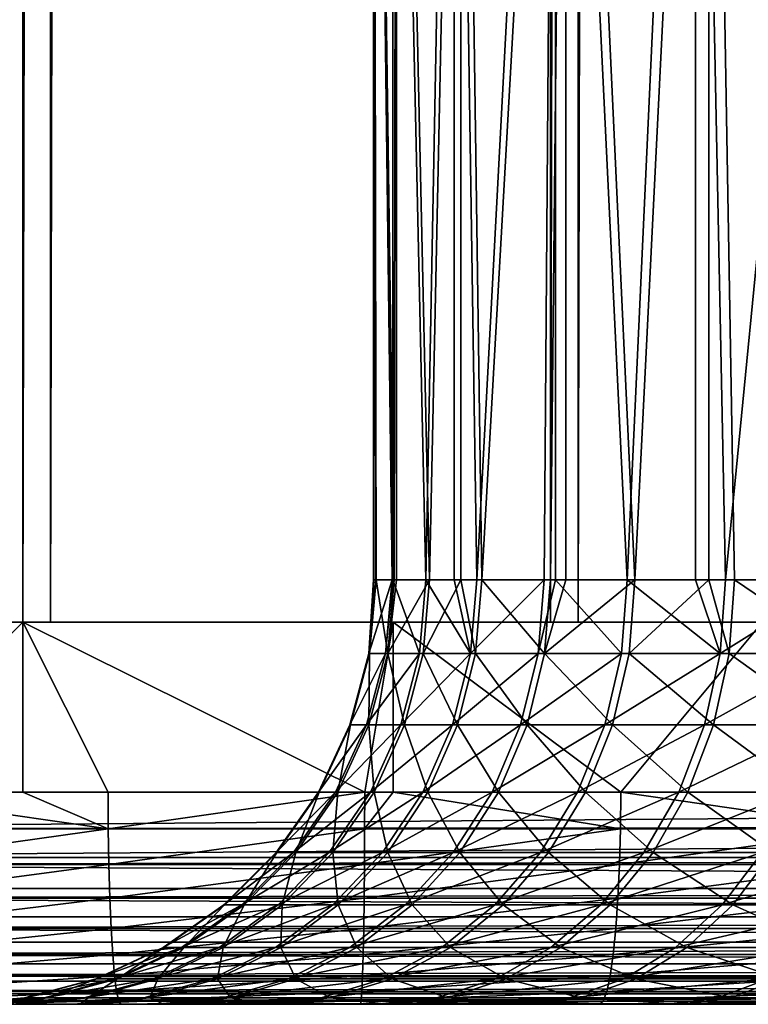
# Model space of a CAD drawing. Extents: x 0 to 750, y 0 to 1169.
# Drawn here: x 14 to 17, y 0 to 5 of the extents above; entities that cross this region are included whole.
import ezdxf

# ---------------------------------------------------------------- set-up
doc = ezdxf.new("R2010")
doc.units = 0
doc.header["$MEASUREMENT"] = 0
doc.layers.get('0').update_dxf_attribs({"linetype": 'CONTINUOUS'})

msp = doc.modelspace()

# ---------------------------------------------------------------- linework, layer by layer
for points in [[(11.11773, 1.799941, 33.844891), (11.11773, 1152.800049, 33.844891), (13.69268, 1152.800049, 33.390862)], [(11.11773, 1.799941, 33.844891), (13.69268, 1152.800049, 33.390862), (13.69268, 1.799941, 33.390862)], [(11.11773, 1.799941, 62.82267), (32.368092, 1.799941, 68.516693), (11.11773, 1152.800049, 62.82267)], [(11.11773, 1152.800049, 62.82267), (32.368092, 1.799941, 68.516693), (32.368092, 1152.800049, 68.516693)], [(13.82339, 1.799941, 34.885151), (13.82339, 1152.800049, 34.885151), (11.50593, 1.799941, 35.293781)], [(11.50593, 1.799941, 35.293781), (13.82339, 1152.800049, 34.885151), (11.50593, 1152.800049, 35.293781)], [(32.756302, 1.799941, 67.067802), (11.50593, 1.799941, 61.373779), (32.756302, 1152.800049, 67.067802)], [(32.756302, 1152.800049, 67.067802), (11.50593, 1.799941, 61.373779), (11.50593, 1152.800049, 61.373779)], [(13.69268, 1.799941, 33.390862), (13.69268, 1152.800049, 33.390862), (16.30732, 1152.800049, 33.390862)], [(13.69268, 1.799941, 33.390862), (16.30732, 1152.800049, 33.390862), (16.30732, 1.799941, 33.390862)], [(16.176611, 1.799941, 34.885151), (16.176611, 1152.800049, 34.885151), (13.82339, 1.799941, 34.885151)], [(13.82339, 1.799941, 34.885151), (16.176611, 1152.800049, 34.885151), (13.82339, 1152.800049, 34.885151)], [(18.49407, 1.799941, 35.293781), (18.49407, 1152.800049, 35.293781), (16.176611, 1.799941, 34.885151)], [(16.176611, 1.799941, 34.885151), (18.49407, 1152.800049, 35.293781), (16.176611, 1152.800049, 34.885151)], [(16.30732, 1.799941, 33.390862), (16.30732, 1152.800049, 33.390862), (18.882271, 1152.800049, 33.844891)], [(16.30732, 1.799941, 33.390862), (18.882271, 1152.800049, 33.844891), (18.882271, 1.799941, 33.844891)], [(15.35237, 1.999974, 51.32225), (15.34393, 1.999974, 50.865261), (15.34393, 8.999944, 50.865261)], [(15.43495, 8.999944, 52.222179), (15.43495, 1.999974, 52.222179), (15.34393, 8.999944, 50.865261)], [(15.34393, 8.999944, 50.865261), (15.43495, 1.999974, 52.222179), (15.43075, 1.999974, 52.192001)], [(15.34393, 8.999944, 50.865261), (15.43075, 1.999974, 52.192001), (15.35237, 1.999974, 51.32225)], [(15.34393, 1.999974, 50.865261), (15.35577, 1.999974, 50.448978), (15.34393, 8.999944, 50.865261)], [(15.34393, 8.999944, 50.865261), (15.35577, 1.999974, 50.448978), (15.44094, 1.999974, 49.579861)], [(15.34393, 8.999944, 50.865261), (15.44094, 1.999974, 49.579861), (15.45146, 8.999944, 49.509541)], [(15.72254, 8.999944, 53.551399), (15.59022, 1.999974, 53.050591), (15.43495, 8.999944, 52.222179)], [(15.43495, 8.999944, 52.222179), (15.59022, 1.999974, 53.050591), (15.43495, 1.999974, 52.222179)], [(15.44094, 1.999974, 49.579861), (15.45146, 1.999974, 49.509541), (15.45146, 8.999944, 49.509541)], [(15.45146, 8.999944, 49.509541), (15.45146, 1.999974, 49.509541), (15.60712, 1.999974, 48.722542)], [(15.45146, 8.999944, 49.509541), (15.60712, 1.999974, 48.722542), (15.75524, 8.999944, 48.183922)], [(15.72254, 8.999944, 53.551399), (15.72254, 1.999974, 53.551399), (15.59022, 1.999974, 53.050591)], [(15.75524, 1.999974, 48.183922), (15.75524, 8.999944, 48.183922), (15.60712, 1.999974, 48.722542)], [(16.20063, 8.999944, 54.82457), (15.82938, 1.999974, 53.89048), (15.72254, 8.999944, 53.551399)], [(15.82938, 1.999974, 53.89048), (15.72254, 1.999974, 53.551399), (15.72254, 8.999944, 53.551399)], [(15.85287, 1.999974, 47.884548), (16.248791, 8.999944, 46.916672), (15.75524, 8.999944, 48.183922)], [(15.85287, 1.999974, 47.884548), (15.75524, 8.999944, 48.183922), (15.75524, 1.999974, 48.183922)], [(16.20063, 8.999944, 54.82457), (16.146151, 1.999974, 54.704281), (15.82938, 1.999974, 53.89048)], [(16.175989, 1.999974, 47.073261), (16.248791, 8.999944, 46.916672), (15.85287, 1.999974, 47.884548)], [(16.20063, 1.999974, 54.82457), (16.146151, 1.999974, 54.704281), (16.20063, 8.999944, 54.82457)], [(16.248791, 1.999974, 46.916672), (16.248791, 8.999944, 46.916672), (16.175989, 1.999974, 47.073261)], [(16.20063, 1.999974, 54.82457), (16.20063, 8.999944, 54.82457), (16.53776, 1.999974, 55.484829)], [(16.53776, 1.999974, 55.484829), (16.20063, 8.999944, 54.82457), (16.85899, 8.999944, 56.014568)], [(16.573669, 1.999974, 46.29578), (16.921579, 8.999944, 45.734772), (16.248791, 8.999944, 46.916672)], [(16.573669, 1.999974, 46.29578), (16.248791, 8.999944, 46.916672), (16.248791, 1.999974, 46.916672)], [(16.53776, 1.999974, 55.484829), (16.85899, 8.999944, 56.014568), (16.85899, 1.999974, 56.014568)], [(16.921579, 1.999974, 45.734772), (16.921579, 8.999944, 45.734772), (16.573669, 1.999974, 46.29578)], [(17.68363, 8.999944, 57.096031), (17.00071, 1.999974, 56.2253), (16.85899, 8.999944, 56.014568)], [(16.85899, 1.999974, 56.014568), (16.85899, 8.999944, 56.014568), (17.00071, 1.999974, 56.2253)], [(16.921579, 1.999974, 45.734772), (17.0424, 1.999974, 45.55896), (16.921579, 8.999944, 45.734772)], [(16.921579, 8.999944, 45.734772), (17.0424, 1.999974, 45.55896), (17.57807, 1.999974, 44.86927)], [(16.921579, 8.999944, 45.734772), (17.57807, 1.999974, 44.86927), (17.759319, 8.999944, 44.663441)], [(17.68363, 8.999944, 57.096031), (17.530979, 1.999974, 56.919151), (17.00071, 1.999974, 56.2253)], [(15.34393, 1.999974, 50.865261), (15.35237, 1.999974, 51.32225), (15.322, 1.652718, 51.323551)], [(15.40065, 1.652718, 52.19614), (15.322, 1.652718, 51.323551), (15.43075, 1.999974, 52.192001)], [(15.43075, 1.999974, 52.192001), (15.322, 1.652718, 51.323551), (15.35237, 1.999974, 51.32225)], [(15.32543, 1.652718, 50.44743), (15.34393, 1.999974, 50.865261), (15.322, 1.652718, 51.323551)], [(15.35577, 1.999974, 50.448978), (15.34393, 1.999974, 50.865261), (15.32543, 1.652718, 50.44743)], [(15.32543, 1.652718, 50.44743), (15.41087, 1.652718, 49.575489), (15.35577, 1.999974, 50.448978)], [(15.35577, 1.999974, 50.448978), (15.41087, 1.652718, 49.575489), (15.44094, 1.999974, 49.579861)], [(15.43075, 1.999974, 52.192001), (15.43495, 1.999974, 52.222179), (15.40065, 1.652718, 52.19614)], [(15.40065, 1.652718, 52.19614), (15.43495, 1.999974, 52.222179), (15.56063, 1.652718, 53.057541)], [(15.57761, 1.652718, 48.71537), (15.60712, 1.999974, 48.722542), (15.41087, 1.652718, 49.575489)], [(15.41087, 1.652718, 49.575489), (15.60712, 1.999974, 48.722542), (15.45146, 1.999974, 49.509541)], [(15.41087, 1.652718, 49.575489), (15.45146, 1.999974, 49.509541), (15.44094, 1.999974, 49.579861)], [(15.43495, 1.999974, 52.222179), (15.59022, 1.999974, 53.050591), (15.56063, 1.652718, 53.057541)], [(15.56063, 1.652718, 53.057541), (15.59022, 1.999974, 53.050591), (15.8006, 1.652718, 53.900162)], [(15.75524, 1.999974, 48.183922), (15.60712, 1.999974, 48.722542), (15.57761, 1.652718, 48.71537)], [(15.82414, 1.652718, 47.874649), (15.75524, 1.999974, 48.183922), (15.57761, 1.652718, 48.71537)], [(15.8006, 1.652718, 53.900162), (15.59022, 1.999974, 53.050591), (15.72254, 1.999974, 53.551399)], [(15.8006, 1.652718, 53.900162), (15.72254, 1.999974, 53.551399), (15.82938, 1.999974, 53.89048)], [(15.85287, 1.999974, 47.884548), (15.75524, 1.999974, 48.183922), (15.82414, 1.652718, 47.874649)], [(16.11841, 1.652718, 54.71661), (15.8006, 1.652718, 53.900162), (16.146151, 1.999974, 54.704281)], [(16.146151, 1.999974, 54.704281), (15.8006, 1.652718, 53.900162), (15.82938, 1.999974, 53.89048)], [(15.82414, 1.652718, 47.874649), (16.148331, 1.652718, 47.060699), (15.85287, 1.999974, 47.884548)], [(15.85287, 1.999974, 47.884548), (16.148331, 1.652718, 47.060699), (16.175989, 1.999974, 47.073261)], [(16.146151, 1.999974, 54.704281), (16.20063, 1.999974, 54.82457), (16.11841, 1.652718, 54.71661)], [(16.11841, 1.652718, 54.71661), (16.20063, 1.999974, 54.82457), (16.511259, 1.652718, 55.499722)], [(16.547291, 1.652718, 46.280689), (16.573669, 1.999974, 46.29578), (16.148331, 1.652718, 47.060699)], [(16.148331, 1.652718, 47.060699), (16.573669, 1.999974, 46.29578), (16.248791, 1.999974, 46.916672)], [(16.148331, 1.652718, 47.060699), (16.248791, 1.999974, 46.916672), (16.175989, 1.999974, 47.073261)], [(16.20063, 1.999974, 54.82457), (16.53776, 1.999974, 55.484829), (16.511259, 1.652718, 55.499722)], [(16.511259, 1.652718, 55.499722), (16.53776, 1.999974, 55.484829), (16.975731, 1.652718, 56.242592)], [(16.975731, 1.652718, 56.242592), (16.53776, 1.999974, 55.484829), (16.85899, 1.999974, 56.014568)], [(16.921579, 1.999974, 45.734772), (16.573669, 1.999974, 46.29578), (16.547291, 1.652718, 46.280689)], [(17.01754, 1.652718, 45.54147), (16.921579, 1.999974, 45.734772), (16.547291, 1.652718, 46.280689)], [(16.975731, 1.652718, 56.242592), (16.85899, 1.999974, 56.014568), (17.00071, 1.999974, 56.2253)], [(17.0424, 1.999974, 45.55896), (16.921579, 1.999974, 45.734772), (17.01754, 1.652718, 45.54147)], [(17.50773, 1.652718, 56.938709), (16.975731, 1.652718, 56.242592), (17.530979, 1.999974, 56.919151)], [(17.530979, 1.999974, 56.919151), (16.975731, 1.652718, 56.242592), (17.00071, 1.999974, 56.2253)], [(17.01754, 1.652718, 45.54147), (17.55497, 1.652718, 44.849529), (17.0424, 1.999974, 45.55896)], [(17.0424, 1.999974, 45.55896), (17.55497, 1.652718, 44.849529), (17.57807, 1.999974, 44.86927)], [(13.69268, 1.799941, 33.390862), (12.89245, 0.999928, 33.482578), (11.96674, 1.799941, 33.643669)], [(13.69268, 1.799941, 33.390862), (13.69268, 0.999928, 33.390862), (12.89245, 0.999928, 33.482578)], [(14.09432, 0.999928, 33.361149), (13.69268, 1.799941, 33.390862), (15.30206, 0.999928, 33.336819)], [(15.30206, 0.999928, 33.336819), (13.69268, 1.799941, 33.390862), (15.43626, 1.799941, 33.34013)], [(14.09432, 0.999928, 33.361149), (13.69268, 0.999928, 33.390862), (13.69268, 1.799941, 33.390862)], [(15.30206, 0.999928, 33.336819), (15.43626, 1.799941, 33.34013), (15.43626, 0.999928, 33.34013)], [(17.173981, 1.799941, 33.492161), (16.50783, 0.999928, 33.40976), (15.43626, 1.799941, 33.34013)], [(15.43626, 0.999928, 33.34013), (15.43626, 1.799941, 33.34013), (16.50783, 0.999928, 33.40976)], [(17.173981, 1.799941, 33.492161), (17.173981, 0.999928, 33.492161), (16.50783, 0.999928, 33.40976)], [(15.31124, 1.315951, 52.208439), (15.23185, 1.315951, 51.327431), (15.40065, 1.652718, 52.19614)], [(15.40065, 1.652718, 52.19614), (15.23185, 1.315951, 51.327431), (15.322, 1.652718, 51.323551)], [(15.2353, 1.315951, 50.442848), (15.322, 1.652718, 51.323551), (15.23185, 1.315951, 51.327431)], [(15.32543, 1.652718, 50.44743), (15.322, 1.652718, 51.323551), (15.2353, 1.315951, 50.442848)], [(15.2353, 1.315951, 50.442848), (15.32158, 1.315951, 49.562489), (15.32543, 1.652718, 50.44743)], [(15.40065, 1.652718, 52.19614), (15.56063, 1.652718, 53.057541), (15.31124, 1.315951, 52.208439)], [(15.31124, 1.315951, 52.208439), (15.56063, 1.652718, 53.057541), (15.4728, 1.315951, 53.078152)], [(15.32158, 1.315951, 49.562489), (15.48994, 1.315951, 48.694069), (15.41087, 1.652718, 49.575489)], [(15.32543, 1.652718, 50.44743), (15.32158, 1.315951, 49.562489), (15.41087, 1.652718, 49.575489)], [(15.41087, 1.652718, 49.575489), (15.48994, 1.315951, 48.694069), (15.57761, 1.652718, 48.71537)], [(15.71506, 1.315951, 53.928909), (15.4728, 1.315951, 53.078152), (15.8006, 1.652718, 53.900162)], [(15.8006, 1.652718, 53.900162), (15.4728, 1.315951, 53.078152), (15.56063, 1.652718, 53.057541)], [(15.73884, 1.315951, 47.84523), (15.57761, 1.652718, 48.71537), (15.48994, 1.315951, 48.694069)], [(15.82414, 1.652718, 47.874649), (15.57761, 1.652718, 48.71537), (15.73884, 1.315951, 47.84523)], [(16.03594, 1.315951, 54.75325), (15.71506, 1.315951, 53.928909), (16.11841, 1.652718, 54.71661)], [(16.11841, 1.652718, 54.71661), (15.71506, 1.315951, 53.928909), (15.8006, 1.652718, 53.900162)], [(15.73884, 1.315951, 47.84523), (16.06613, 1.315951, 47.023418), (15.82414, 1.652718, 47.874649)], [(15.82414, 1.652718, 47.874649), (16.06613, 1.315951, 47.023418), (16.148331, 1.652718, 47.060699)], [(16.11841, 1.652718, 54.71661), (16.511259, 1.652718, 55.499722), (16.03594, 1.315951, 54.75325)], [(16.03594, 1.315951, 54.75325), (16.511259, 1.652718, 55.499722), (16.43261, 1.315951, 55.543911)], [(16.06613, 1.315951, 47.023418), (16.468969, 1.315951, 46.235882), (16.148331, 1.652718, 47.060699)], [(16.148331, 1.652718, 47.060699), (16.468969, 1.315951, 46.235882), (16.547291, 1.652718, 46.280689)], [(16.90155, 1.315951, 56.293961), (16.43261, 1.315951, 55.543911), (16.975731, 1.652718, 56.242592)], [(16.975731, 1.652718, 56.242592), (16.43261, 1.315951, 55.543911), (16.511259, 1.652718, 55.499722)], [(16.943781, 1.315951, 45.489521), (16.547291, 1.652718, 46.280689), (16.468969, 1.315951, 46.235882)], [(17.01754, 1.652718, 45.54147), (16.547291, 1.652718, 46.280689), (16.943781, 1.315951, 45.489521)], [(17.438681, 1.315951, 56.996799), (16.90155, 1.315951, 56.293961), (17.50773, 1.652718, 56.938709)], [(17.50773, 1.652718, 56.938709), (16.90155, 1.315951, 56.293961), (16.975731, 1.652718, 56.242592)], [(16.943781, 1.315951, 45.489521), (17.486361, 1.315951, 44.790901), (17.01754, 1.652718, 45.54147)], [(17.01754, 1.652718, 45.54147), (17.486361, 1.315951, 44.790901), (17.55497, 1.652718, 44.849529)], [(15.1653, 0.999928, 52.228531), (15.08465, 0.999928, 51.333759), (15.31124, 1.315951, 52.208439)], [(15.31124, 1.315951, 52.208439), (15.08465, 0.999928, 51.333759), (15.23185, 1.315951, 51.327431)], [(15.08817, 0.999928, 50.435371), (15.23185, 1.315951, 51.327431), (15.08465, 0.999928, 51.333759)], [(15.2353, 1.315951, 50.442848), (15.23185, 1.315951, 51.327431), (15.08817, 0.999928, 50.435371)], [(15.08817, 0.999928, 50.435371), (15.17579, 0.999928, 49.54126), (15.2353, 1.315951, 50.442848)], [(15.31124, 1.315951, 52.208439), (15.4728, 1.315951, 53.078152), (15.1653, 0.999928, 52.228531)], [(15.1653, 0.999928, 52.228531), (15.4728, 1.315951, 53.078152), (15.32936, 0.999928, 53.11182)], [(15.17579, 0.999928, 49.54126), (15.34677, 0.999928, 48.659279), (15.32158, 1.315951, 49.562489)], [(15.2353, 1.315951, 50.442848), (15.17579, 0.999928, 49.54126), (15.32158, 1.315951, 49.562489)], [(15.32158, 1.315951, 49.562489), (15.34677, 0.999928, 48.659279), (15.48994, 1.315951, 48.694069)], [(15.57541, 0.999928, 53.975861), (15.32936, 0.999928, 53.11182), (15.71506, 1.315951, 53.928909)], [(15.71506, 1.315951, 53.928909), (15.32936, 0.999928, 53.11182), (15.4728, 1.315951, 53.078152)], [(15.59955, 0.999928, 47.797192), (15.48994, 1.315951, 48.694069), (15.34677, 0.999928, 48.659279)], [(15.73884, 1.315951, 47.84523), (15.48994, 1.315951, 48.694069), (15.59955, 0.999928, 47.797192)], [(15.9013, 0.999928, 54.813068), (15.57541, 0.999928, 53.975861), (16.03594, 1.315951, 54.75325)], [(16.03594, 1.315951, 54.75325), (15.57541, 0.999928, 53.975861), (15.71506, 1.315951, 53.928909)], [(15.59955, 0.999928, 47.797192), (15.93196, 0.999928, 46.962551), (15.73884, 1.315951, 47.84523)], [(15.73884, 1.315951, 47.84523), (15.93196, 0.999928, 46.962551), (16.06613, 1.315951, 47.023418)], [(16.03594, 1.315951, 54.75325), (16.43261, 1.315951, 55.543911), (15.9013, 0.999928, 54.813068)], [(15.9013, 0.999928, 54.813068), (16.43261, 1.315951, 55.543911), (16.30414, 0.999928, 55.616081)], [(15.93196, 0.999928, 46.962551), (16.341089, 0.999928, 46.162708), (16.06613, 1.315951, 47.023418)], [(16.06613, 1.315951, 47.023418), (16.341089, 0.999928, 46.162708), (16.468969, 1.315951, 46.235882)], [(16.780439, 0.999928, 56.377838), (16.30414, 0.999928, 55.616081), (16.90155, 1.315951, 56.293961)], [(16.90155, 1.315951, 56.293961), (16.30414, 0.999928, 55.616081), (16.43261, 1.315951, 55.543911)], [(16.82329, 0.999928, 45.404701), (16.468969, 1.315951, 46.235882), (16.341089, 0.999928, 46.162708)], [(16.943781, 1.315951, 45.489521), (16.468969, 1.315951, 46.235882), (16.82329, 0.999928, 45.404701)], [(17.325939, 0.999928, 57.091648), (16.780439, 0.999928, 56.377838), (17.438681, 1.315951, 56.996799)], [(17.438681, 1.315951, 56.996799), (16.780439, 0.999928, 56.377838), (16.90155, 1.315951, 56.293961)], [(16.82329, 0.999928, 45.404701), (17.374371, 0.999928, 44.695171), (16.943781, 1.315951, 45.489521)], [(16.943781, 1.315951, 45.489521), (17.374371, 0.999928, 44.695171), (17.486361, 1.315951, 44.790901)], [(11.12166, 0.826359, 62.807991), (32.368092, 0.999928, 68.516693), (11.11773, 0.999928, 62.82267)], [(11.12166, 0.826359, 62.807991), (32.371281, 0.843525, 68.504799), (32.368092, 0.999928, 68.516693)], [(12.8946, 0.826359, 33.49762), (12.89245, 0.999928, 33.482578), (14.09525, 0.826359, 33.376308)], [(14.09525, 0.826359, 33.376308), (12.89245, 0.999928, 33.482578), (13.69268, 0.999928, 33.390862)], [(13.69268, 0.999928, 33.390862), (14.09432, 0.999928, 33.361149), (14.09525, 0.826359, 33.376308)], [(14.09525, 0.826359, 33.376308), (14.09432, 0.999928, 33.361149), (15.30206, 0.999928, 33.336819)], [(14.09525, 0.826359, 33.376308), (15.30206, 0.999928, 33.336819), (15.30176, 0.826359, 33.352009)], [(14.9672, 0.714421, 52.255791), (14.88489, 0.714421, 51.34235), (15.1653, 0.999928, 52.228531)], [(15.1653, 0.999928, 52.228531), (14.88489, 0.714421, 51.34235), (15.08465, 0.999928, 51.333759)], [(14.88847, 0.714421, 50.42522), (15.08465, 0.999928, 51.333759), (14.88489, 0.714421, 51.34235)], [(15.08817, 0.999928, 50.435371), (15.08465, 0.999928, 51.333759), (14.88847, 0.714421, 50.42522)], [(14.88847, 0.714421, 50.42522), (14.9779, 0.714421, 49.512451), (15.08817, 0.999928, 50.435371)], [(15.1653, 0.999928, 52.228531), (15.32936, 0.999928, 53.11182), (14.9672, 0.714421, 52.255791)], [(14.9672, 0.714421, 52.255791), (15.32936, 0.999928, 53.11182), (15.13469, 0.714421, 53.157509)], [(14.9779, 0.714421, 49.512451), (15.15245, 0.714421, 48.612068), (15.17579, 0.999928, 49.54126)], [(15.08817, 0.999928, 50.435371), (14.9779, 0.714421, 49.512451), (15.17579, 0.999928, 49.54126)], [(15.38587, 0.714421, 54.039581), (15.13469, 0.714421, 53.157509), (15.57541, 0.999928, 53.975861)], [(15.57541, 0.999928, 53.975861), (15.13469, 0.714421, 53.157509), (15.32936, 0.999928, 53.11182)], [(15.17579, 0.999928, 49.54126), (15.15245, 0.714421, 48.612068), (15.34677, 0.999928, 48.659279)], [(15.41051, 0.714421, 47.731991), (15.34677, 0.999928, 48.659279), (15.15245, 0.714421, 48.612068)], [(15.30176, 0.826359, 33.352009), (15.30206, 0.999928, 33.336819), (15.43626, 0.999928, 33.34013)], [(15.30176, 0.826359, 33.352009), (15.43626, 0.999928, 33.34013), (16.50631, 0.826359, 33.42487)], [(15.59955, 0.999928, 47.797192), (15.34677, 0.999928, 48.659279), (15.41051, 0.714421, 47.731991)], [(15.71855, 0.714421, 54.89426), (15.38587, 0.714421, 54.039581), (15.9013, 0.999928, 54.813068)], [(15.9013, 0.999928, 54.813068), (15.38587, 0.714421, 54.039581), (15.57541, 0.999928, 53.975861)], [(15.41051, 0.714421, 47.731991), (15.74987, 0.714421, 46.87994), (15.59955, 0.999928, 47.797192)], [(16.50631, 0.826359, 33.42487), (15.43626, 0.999928, 33.34013), (16.50783, 0.999928, 33.40976)], [(15.59955, 0.999928, 47.797192), (15.74987, 0.714421, 46.87994), (15.93196, 0.999928, 46.962551)], [(15.9013, 0.999928, 54.813068), (16.30414, 0.999928, 55.616081), (15.71855, 0.714421, 54.89426)], [(15.71855, 0.714421, 54.89426), (16.30414, 0.999928, 55.616081), (16.12982, 0.714421, 55.71402)], [(15.74987, 0.714421, 46.87994), (16.167521, 0.714421, 46.063412), (15.93196, 0.999928, 46.962551)], [(15.93196, 0.999928, 46.962551), (16.167521, 0.714421, 46.063412), (16.341089, 0.999928, 46.162708)], [(16.61602, 0.714421, 56.49168), (16.12982, 0.714421, 55.71402), (16.780439, 0.999928, 56.377838)], [(16.780439, 0.999928, 56.377838), (16.12982, 0.714421, 55.71402), (16.30414, 0.999928, 55.616081)], [(16.6598, 0.714421, 45.289581), (16.341089, 0.999928, 46.162708), (16.167521, 0.714421, 46.063412)], [(16.82329, 0.999928, 45.404701), (16.341089, 0.999928, 46.162708), (16.6598, 0.714421, 45.289581)], [(16.50631, 0.826359, 33.42487), (16.50783, 0.999928, 33.40976), (17.70109, 0.826359, 33.594429)], [(17.70109, 0.826359, 33.594429), (16.50783, 0.999928, 33.40976), (17.173981, 0.999928, 33.492161)], [(17.17293, 0.714421, 57.220379), (16.61602, 0.714421, 56.49168), (17.325939, 0.999928, 57.091648)], [(17.325939, 0.999928, 57.091648), (16.61602, 0.714421, 56.49168), (16.780439, 0.999928, 56.377838)], [(16.6598, 0.714421, 45.289581), (17.22237, 0.714421, 44.56525), (16.82329, 0.999928, 45.404701)], [(16.82329, 0.999928, 45.404701), (17.22237, 0.714421, 44.56525), (17.374371, 0.999928, 44.695171)], [(11.13039, 0.690937, 62.775391), (32.371281, 0.843525, 68.504799), (11.12166, 0.826359, 62.807991)], [(11.13039, 0.690937, 62.775391), (32.38076, 0.690937, 68.469414), (32.371281, 0.843525, 68.504799)], [(14.09525, 0.826359, 33.376308), (12.90095, 0.657916, 33.54229), (12.8946, 0.826359, 33.49762)], [(14.09525, 0.826359, 33.376308), (14.09796, 0.657916, 33.421349), (12.90095, 0.657916, 33.54229)], [(15.30176, 0.826359, 33.352009), (14.09796, 0.657916, 33.421349), (14.09525, 0.826359, 33.376308)], [(15.30176, 0.826359, 33.352009), (15.30084, 0.657916, 33.397121), (14.09796, 0.657916, 33.421349)], [(16.50631, 0.826359, 33.42487), (16.501751, 0.657916, 33.469761), (15.30084, 0.657916, 33.397121)], [(16.50631, 0.826359, 33.42487), (15.30084, 0.657916, 33.397121), (15.30176, 0.826359, 33.352009)], [(17.70109, 0.826359, 33.594429), (17.692949, 0.657916, 33.638802), (16.501751, 0.657916, 33.469761)], [(17.70109, 0.826359, 33.594429), (16.501751, 0.657916, 33.469761), (16.50631, 0.826359, 33.42487)], [(14.72297, 0.467896, 52.289398), (14.6386, 0.467896, 51.352951), (14.9672, 0.714421, 52.255791)], [(14.9672, 0.714421, 52.255791), (14.6386, 0.467896, 51.352951), (14.88489, 0.714421, 51.34235)], [(14.64227, 0.467896, 50.412701), (14.88489, 0.714421, 51.34235), (14.6386, 0.467896, 51.352951)], [(14.88847, 0.714421, 50.42522), (14.88489, 0.714421, 51.34235), (14.64227, 0.467896, 50.412701)], [(14.64227, 0.467896, 50.412701), (14.73397, 0.467896, 49.476929), (14.88847, 0.714421, 50.42522)], [(14.9672, 0.714421, 52.255791), (15.13469, 0.714421, 53.157509), (14.72297, 0.467896, 52.289398)], [(14.72297, 0.467896, 52.289398), (15.13469, 0.714421, 53.157509), (14.89469, 0.467896, 53.21384)], [(14.73397, 0.467896, 49.476929), (14.9129, 0.467896, 48.553871), (14.9779, 0.714421, 49.512451)], [(14.88847, 0.714421, 50.42522), (14.73397, 0.467896, 49.476929), (14.9779, 0.714421, 49.512451)], [(15.15222, 0.467896, 54.118141), (14.89469, 0.467896, 53.21384), (15.38587, 0.714421, 54.039581)], [(15.38587, 0.714421, 54.039581), (14.89469, 0.467896, 53.21384), (15.13469, 0.714421, 53.157509)], [(14.9779, 0.714421, 49.512451), (14.9129, 0.467896, 48.553871), (15.15245, 0.714421, 48.612068)], [(15.17749, 0.467896, 47.651611), (15.15245, 0.714421, 48.612068), (14.9129, 0.467896, 48.553871)], [(15.49327, 0.467896, 54.99435), (15.15222, 0.467896, 54.118141), (15.71855, 0.714421, 54.89426)], [(15.71855, 0.714421, 54.89426), (15.15222, 0.467896, 54.118141), (15.38587, 0.714421, 54.039581)], [(15.41051, 0.714421, 47.731991), (15.15245, 0.714421, 48.612068), (15.17749, 0.467896, 47.651611)], [(15.17749, 0.467896, 47.651611), (15.52537, 0.467896, 46.778091), (15.41051, 0.714421, 47.731991)], [(15.41051, 0.714421, 47.731991), (15.52537, 0.467896, 46.778091), (15.74987, 0.714421, 46.87994)], [(15.71855, 0.714421, 54.89426), (16.12982, 0.714421, 55.71402), (15.49327, 0.467896, 54.99435)], [(15.49327, 0.467896, 54.99435), (16.12982, 0.714421, 55.71402), (15.91489, 0.467896, 55.83477)], [(15.52537, 0.467896, 46.778091), (15.95357, 0.467896, 45.94099), (15.74987, 0.714421, 46.87994)], [(15.74987, 0.714421, 46.87994), (15.95357, 0.467896, 45.94099), (16.167521, 0.714421, 46.063412)], [(16.413361, 0.467896, 56.632019), (15.91489, 0.467896, 55.83477), (16.61602, 0.714421, 56.49168)], [(16.61602, 0.714421, 56.49168), (15.91489, 0.467896, 55.83477), (16.12982, 0.714421, 55.71402)], [(16.458241, 0.467896, 45.147659), (16.167521, 0.714421, 46.063412), (15.95357, 0.467896, 45.94099)], [(16.6598, 0.714421, 45.289581), (16.167521, 0.714421, 46.063412), (16.458241, 0.467896, 45.147659)], [(16.98428, 0.467896, 57.379089), (16.413361, 0.467896, 56.632019), (17.17293, 0.714421, 57.220379)], [(17.17293, 0.714421, 57.220379), (16.413361, 0.467896, 56.632019), (16.61602, 0.714421, 56.49168)], [(16.458241, 0.467896, 45.147659), (17.034981, 0.467896, 44.405079), (16.6598, 0.714421, 45.289581)], [(16.6598, 0.714421, 45.289581), (17.034981, 0.467896, 44.405079), (17.22237, 0.714421, 44.56525)], [(17.17293, 0.714421, 57.220379), (17.79562, 0.714421, 57.893742), (16.98428, 0.467896, 57.379089)], [(16.98428, 0.467896, 57.379089), (17.79562, 0.714421, 57.893742), (17.622681, 0.467896, 58.069408)], [(17.034981, 0.467896, 44.405079), (17.67874, 0.467896, 43.719761), (17.22237, 0.714421, 44.56525)], [(11.13331, 0.657916, 62.76442), (32.38076, 0.690937, 68.469414), (11.13039, 0.690937, 62.775391)], [(11.13331, 0.657916, 62.76442), (32.39629, 0.545978, 68.411407), (32.38076, 0.690937, 68.469414)], [(11.14592, 0.545978, 62.717388), (32.39629, 0.545978, 68.411407), (11.13331, 0.657916, 62.76442)], [(12.91129, 0.499964, 33.615219), (12.90095, 0.657916, 33.54229), (14.09796, 0.657916, 33.421349)], [(12.91129, 0.499964, 33.615219), (14.09796, 0.657916, 33.421349), (14.1024, 0.499964, 33.494881)], [(14.1024, 0.499964, 33.494881), (14.09796, 0.657916, 33.421349), (15.30084, 0.657916, 33.397121)], [(14.1024, 0.499964, 33.494881), (15.30084, 0.657916, 33.397121), (15.29935, 0.499964, 33.470772)], [(15.29935, 0.499964, 33.470772), (15.30084, 0.657916, 33.397121), (16.501751, 0.657916, 33.469761)], [(15.29935, 0.499964, 33.470772), (16.501751, 0.657916, 33.469761), (16.49436, 0.499964, 33.54306)], [(16.49436, 0.499964, 33.54306), (16.501751, 0.657916, 33.469761), (17.692949, 0.657916, 33.638802)], [(16.49436, 0.499964, 33.54306), (17.692949, 0.657916, 33.638802), (17.679661, 0.499964, 33.711262)], [(11.15239, 0.499964, 62.69326), (32.39629, 0.545978, 68.411407), (11.14592, 0.545978, 62.717388)], [(11.15239, 0.499964, 62.69326), (32.417511, 0.412226, 68.332207), (32.39629, 0.545978, 68.411407)], [(11.16714, 0.412226, 62.638191), (32.417511, 0.412226, 68.332207), (11.15239, 0.499964, 62.69326)], [(14.1024, 0.499964, 33.494881), (12.92533, 0.357151, 33.714211), (12.91129, 0.499964, 33.615219)], [(14.1024, 0.499964, 33.494881), (14.10845, 0.357151, 33.594681), (12.92533, 0.357151, 33.714211)], [(15.29935, 0.499964, 33.470772), (14.10845, 0.357151, 33.594681), (14.1024, 0.499964, 33.494881)], [(15.29935, 0.499964, 33.470772), (15.29735, 0.357151, 33.570728), (14.10845, 0.357151, 33.594681)], [(14.44009, 0.267863, 52.328339), (14.35328, 0.267863, 51.365219), (14.72297, 0.467896, 52.289398)], [(14.72297, 0.467896, 52.289398), (14.35328, 0.267863, 51.365219), (14.6386, 0.467896, 51.352951)], [(14.35706, 0.267863, 50.398201), (14.6386, 0.467896, 51.352951), (14.35328, 0.267863, 51.365219)], [(14.64227, 0.467896, 50.412701), (14.6386, 0.467896, 51.352951), (14.35706, 0.267863, 50.398201)], [(14.35706, 0.267863, 50.398201), (14.45138, 0.267863, 49.435791), (14.64227, 0.467896, 50.412701)], [(14.72297, 0.467896, 52.289398), (14.89469, 0.467896, 53.21384), (14.44009, 0.267863, 52.328339)], [(14.44009, 0.267863, 52.328339), (14.89469, 0.467896, 53.21384), (14.61667, 0.267863, 53.279099)], [(14.45138, 0.267863, 49.435791), (14.63541, 0.267863, 48.486439), (14.73397, 0.467896, 49.476929)], [(14.64227, 0.467896, 50.412701), (14.45138, 0.267863, 49.435791), (14.73397, 0.467896, 49.476929)], [(14.88152, 0.267863, 54.209141), (14.61667, 0.267863, 53.279099), (15.15222, 0.467896, 54.118141)], [(15.15222, 0.467896, 54.118141), (14.61667, 0.267863, 53.279099), (14.89469, 0.467896, 53.21384)], [(14.73397, 0.467896, 49.476929), (14.63541, 0.267863, 48.486439), (14.9129, 0.467896, 48.553871)], [(14.90751, 0.267863, 47.558491), (14.9129, 0.467896, 48.553871), (14.63541, 0.267863, 48.486439)], [(15.23229, 0.267863, 55.110298), (14.88152, 0.267863, 54.209141), (15.49327, 0.467896, 54.99435)], [(15.49327, 0.467896, 54.99435), (14.88152, 0.267863, 54.209141), (15.15222, 0.467896, 54.118141)], [(15.17749, 0.467896, 47.651611), (14.9129, 0.467896, 48.553871), (14.90751, 0.267863, 47.558491)], [(14.90751, 0.267863, 47.558491), (15.26532, 0.267863, 46.660099), (15.17749, 0.467896, 47.651611)], [(15.17749, 0.467896, 47.651611), (15.26532, 0.267863, 46.660099), (15.52537, 0.467896, 46.778091)], [(15.49327, 0.467896, 54.99435), (15.91489, 0.467896, 55.83477), (15.23229, 0.267863, 55.110298)], [(15.23229, 0.267863, 55.110298), (15.91489, 0.467896, 55.83477), (15.66592, 0.267863, 55.974651)], [(15.26532, 0.267863, 46.660099), (15.70567, 0.267863, 45.799171), (15.52537, 0.467896, 46.778091)], [(16.49436, 0.499964, 33.54306), (16.48432, 0.357151, 33.642529), (15.29735, 0.357151, 33.570728)], [(16.49436, 0.499964, 33.54306), (15.29735, 0.357151, 33.570728), (15.29935, 0.499964, 33.470772)], [(15.52537, 0.467896, 46.778091), (15.70567, 0.267863, 45.799171), (15.95357, 0.467896, 45.94099)], [(16.178579, 0.267863, 56.794601), (15.66592, 0.267863, 55.974651), (16.413361, 0.467896, 56.632019)], [(16.413361, 0.467896, 56.632019), (15.66592, 0.267863, 55.974651), (15.91489, 0.467896, 55.83477)], [(16.224739, 0.267863, 44.98325), (15.95357, 0.467896, 45.94099), (15.70567, 0.267863, 45.799171)], [(16.458241, 0.467896, 45.147659), (15.95357, 0.467896, 45.94099), (16.224739, 0.267863, 44.98325)], [(16.76577, 0.267863, 57.562931), (16.178579, 0.267863, 56.794601), (16.98428, 0.467896, 57.379089)], [(16.98428, 0.467896, 57.379089), (16.178579, 0.267863, 56.794601), (16.413361, 0.467896, 56.632019)], [(16.224739, 0.267863, 44.98325), (16.8179, 0.267863, 44.219528), (16.458241, 0.467896, 45.147659)], [(16.458241, 0.467896, 45.147659), (16.8179, 0.267863, 44.219528), (17.034981, 0.467896, 44.405079)], [(17.679661, 0.499964, 33.711262), (17.661659, 0.357151, 33.809608), (16.48432, 0.357151, 33.642529)], [(17.679661, 0.499964, 33.711262), (16.48432, 0.357151, 33.642529), (16.49436, 0.499964, 33.54306)], [(16.98428, 0.467896, 57.379089), (17.622681, 0.467896, 58.069408), (16.76577, 0.267863, 57.562931)], [(16.76577, 0.267863, 57.562931), (17.622681, 0.467896, 58.069408), (17.422319, 0.267863, 58.272911)], [(16.8179, 0.267863, 44.219528), (17.47999, 0.267863, 43.514702), (17.034981, 0.467896, 44.405079)], [(17.034981, 0.467896, 44.405079), (17.47999, 0.267863, 43.514702), (17.67874, 0.467896, 43.719761)], [(11.17826, 0.357151, 62.596691), (32.417511, 0.412226, 68.332207), (11.16714, 0.412226, 62.638191)], [(11.17826, 0.357151, 62.596691), (32.443878, 0.292897, 68.233772), (32.417511, 0.412226, 68.332207)], [(11.19351, 0.292897, 62.539761), (32.443878, 0.292897, 68.233772), (11.17826, 0.357151, 62.596691)], [(12.94264, 0.233889, 33.83625), (12.92533, 0.357151, 33.714211), (14.10845, 0.357151, 33.594681)], [(12.94264, 0.233889, 33.83625), (14.10845, 0.357151, 33.594681), (14.1159, 0.233889, 33.717709)], [(14.1159, 0.233889, 33.717709), (14.10845, 0.357151, 33.594681), (15.29735, 0.357151, 33.570728)], [(14.1159, 0.233889, 33.717709), (15.29735, 0.357151, 33.570728), (15.29485, 0.233889, 33.693958)], [(15.29485, 0.233889, 33.693958), (15.29735, 0.357151, 33.570728), (16.48432, 0.357151, 33.642529)], [(15.29485, 0.233889, 33.693958), (16.48432, 0.357151, 33.642529), (16.47192, 0.233889, 33.76516)], [(16.47192, 0.233889, 33.76516), (16.48432, 0.357151, 33.642529), (17.661659, 0.357151, 33.809608)], [(16.47192, 0.233889, 33.76516), (17.661659, 0.357151, 33.809608), (17.639429, 0.233889, 33.93084)], [(11.21017, 0.233889, 62.477631), (32.443878, 0.292897, 68.233772), (11.19351, 0.292897, 62.539761)], [(11.21017, 0.233889, 62.477631), (32.474789, 0.190973, 68.118523), (32.443878, 0.292897, 68.233772)], [(11.22439, 0.190973, 62.4245), (32.474789, 0.190973, 68.118523), (11.21017, 0.233889, 62.477631)], [(14.1159, 0.233889, 33.717709), (12.96273, 0.133872, 33.977619), (12.94264, 0.233889, 33.83625)], [(14.1159, 0.233889, 33.717709), (14.12451, 0.133872, 33.860241), (12.96273, 0.133872, 33.977619)], [(14.12708, 0.120521, 52.37141), (14.03761, 0.120521, 51.378792), (14.44009, 0.267863, 52.328339)], [(14.44009, 0.267863, 52.328339), (14.03761, 0.120521, 51.378792), (14.35328, 0.267863, 51.365219)], [(14.04151, 0.120521, 50.38216), (14.35328, 0.267863, 51.365219), (14.03761, 0.120521, 51.378792)], [(14.35706, 0.267863, 50.398201), (14.35328, 0.267863, 51.365219), (14.04151, 0.120521, 50.38216)], [(14.04151, 0.120521, 50.38216), (14.13873, 0.120521, 49.39027), (14.35706, 0.267863, 50.398201)], [(15.29485, 0.233889, 33.693958), (14.12451, 0.133872, 33.860241), (14.1159, 0.233889, 33.717709)], [(15.29485, 0.233889, 33.693958), (15.29199, 0.133872, 33.83672), (14.12451, 0.133872, 33.860241)], [(14.44009, 0.267863, 52.328339), (14.61667, 0.267863, 53.279099), (14.12708, 0.120521, 52.37141)], [(14.12708, 0.120521, 52.37141), (14.61667, 0.267863, 53.279099), (14.30908, 0.120521, 53.351292)], [(14.13873, 0.120521, 49.39027), (14.32836, 0.120521, 48.411839), (14.45138, 0.267863, 49.435791)], [(14.35706, 0.267863, 50.398201), (14.13873, 0.120521, 49.39027), (14.45138, 0.267863, 49.435791)], [(14.58204, 0.120521, 54.30983), (14.30908, 0.120521, 53.351292), (14.88152, 0.267863, 54.209141)], [(14.88152, 0.267863, 54.209141), (14.30908, 0.120521, 53.351292), (14.61667, 0.267863, 53.279099)], [(14.45138, 0.267863, 49.435791), (14.32836, 0.120521, 48.411839), (14.63541, 0.267863, 48.486439)], [(14.60883, 0.120521, 47.455471), (14.63541, 0.267863, 48.486439), (14.32836, 0.120521, 48.411839)], [(14.94357, 0.120521, 55.23859), (14.58204, 0.120521, 54.30983), (15.23229, 0.267863, 55.110298)], [(15.23229, 0.267863, 55.110298), (14.58204, 0.120521, 54.30983), (14.88152, 0.267863, 54.209141)], [(14.90751, 0.267863, 47.558491), (14.63541, 0.267863, 48.486439), (14.60883, 0.120521, 47.455471)], [(14.60883, 0.120521, 47.455471), (14.9776, 0.120521, 46.529572), (14.90751, 0.267863, 47.558491)], [(14.90751, 0.267863, 47.558491), (14.9776, 0.120521, 46.529572), (15.26532, 0.267863, 46.660099)], [(15.23229, 0.267863, 55.110298), (15.66592, 0.267863, 55.974651), (14.94357, 0.120521, 55.23859)], [(14.94357, 0.120521, 55.23859), (15.66592, 0.267863, 55.974651), (15.39046, 0.120521, 56.12941)], [(14.9776, 0.120521, 46.529572), (15.43143, 0.120521, 45.642262), (15.26532, 0.267863, 46.660099)], [(15.26532, 0.267863, 46.660099), (15.43143, 0.120521, 45.642262), (15.70567, 0.267863, 45.799171)], [(16.47192, 0.233889, 33.76516), (16.45756, 0.133872, 33.90723), (15.29199, 0.133872, 33.83672)], [(16.47192, 0.233889, 33.76516), (15.29199, 0.133872, 33.83672), (15.29485, 0.233889, 33.693958)], [(15.91882, 0.120521, 56.974468), (15.39046, 0.120521, 56.12941), (16.178579, 0.267863, 56.794601)], [(16.178579, 0.267863, 56.794601), (15.39046, 0.120521, 56.12941), (15.66592, 0.267863, 55.974651)], [(15.96639, 0.120521, 44.80135), (15.70567, 0.267863, 45.799171), (15.43143, 0.120521, 45.642262)], [(16.224739, 0.267863, 44.98325), (15.70567, 0.267863, 45.799171), (15.96639, 0.120521, 44.80135)], [(16.523991, 0.120521, 57.766338), (15.91882, 0.120521, 56.974468), (16.76577, 0.267863, 57.562931)], [(16.76577, 0.267863, 57.562931), (15.91882, 0.120521, 56.974468), (16.178579, 0.267863, 56.794601)], [(15.96639, 0.120521, 44.80135), (16.577721, 0.120521, 44.014229), (16.224739, 0.267863, 44.98325)], [(16.224739, 0.267863, 44.98325), (16.577721, 0.120521, 44.014229), (16.8179, 0.267863, 44.219528)], [(17.639429, 0.233889, 33.93084), (17.61371, 0.133872, 34.071289), (16.45756, 0.133872, 33.90723)], [(17.639429, 0.233889, 33.93084), (16.45756, 0.133872, 33.90723), (16.47192, 0.233889, 33.76516)], [(16.76577, 0.267863, 57.562931), (17.422319, 0.267863, 58.272911), (16.523991, 0.120521, 57.766338)], [(16.523991, 0.120521, 57.766338), (17.422319, 0.267863, 58.272911), (17.200649, 0.120521, 58.49807)], [(16.577721, 0.120521, 44.014229), (17.260099, 0.120521, 43.287819), (16.8179, 0.267863, 44.219528)], [(16.8179, 0.267863, 44.219528), (17.260099, 0.120521, 43.287819), (17.47999, 0.267863, 43.514702)], [(11.24713, 0.133872, 62.33971), (32.474789, 0.190973, 68.118523), (11.22439, 0.190973, 62.4245)], [(11.24713, 0.133872, 62.33971), (32.509392, 0.108957, 67.989281), (32.474789, 0.190973, 68.118523)], [(11.25902, 0.108957, 62.295261), (32.509392, 0.108957, 67.989281), (11.24713, 0.133872, 62.33971)], [(11.28802, 0.06032, 62.187111), (32.509392, 0.108957, 67.989281), (11.25902, 0.108957, 62.295261)], [(11.28802, 0.06032, 62.187111), (32.546909, 0.048876, 67.849251), (32.509392, 0.108957, 67.989281)], [(12.9849, 0.06032, 34.134029), (12.96273, 0.133872, 33.977619), (14.12451, 0.133872, 33.860241)], [(12.9849, 0.06032, 34.134029), (14.12451, 0.133872, 33.860241), (14.13405, 0.06032, 34.017929)], [(13.79347, 0.030398, 52.41732), (13.70117, 0.030398, 51.393261), (14.12708, 0.120521, 52.37141)], [(14.12708, 0.120521, 52.37141), (13.70117, 0.030398, 51.393261), (14.03761, 0.120521, 51.378792)], [(13.70519, 0.030398, 50.365059), (14.03761, 0.120521, 51.378792), (13.70117, 0.030398, 51.393261)], [(14.04151, 0.120521, 50.38216), (14.03761, 0.120521, 51.378792), (13.70519, 0.030398, 50.365059)], [(13.70519, 0.030398, 50.365059), (13.80548, 0.030398, 49.341751), (14.04151, 0.120521, 50.38216)], [(14.12708, 0.120521, 52.37141), (14.30908, 0.120521, 53.351292), (13.79347, 0.030398, 52.41732)], [(13.79347, 0.030398, 52.41732), (14.30908, 0.120521, 53.351292), (13.98125, 0.030398, 53.428242)], [(13.80548, 0.030398, 49.341751), (14.00116, 0.030398, 48.332329), (14.13873, 0.120521, 49.39027)], [(14.04151, 0.120521, 50.38216), (13.80548, 0.030398, 49.341751), (14.13873, 0.120521, 49.39027)], [(14.26286, 0.030398, 54.41713), (13.98125, 0.030398, 53.428242), (14.58204, 0.120521, 54.30983)], [(14.58204, 0.120521, 54.30983), (13.98125, 0.030398, 53.428242), (14.30908, 0.120521, 53.351292)], [(14.13873, 0.120521, 49.39027), (14.00116, 0.030398, 48.332329), (14.32836, 0.120521, 48.411839)], [(14.29048, 0.030398, 47.345669), (14.32836, 0.120521, 48.411839), (14.00116, 0.030398, 48.332329)], [(14.13405, 0.06032, 34.017929), (14.12451, 0.133872, 33.860241), (15.29199, 0.133872, 33.83672)], [(14.13405, 0.06032, 34.017929), (15.29199, 0.133872, 33.83672), (15.2888, 0.06032, 33.994671)], [(14.63583, 0.030398, 55.375309), (14.26286, 0.030398, 54.41713), (14.94357, 0.120521, 55.23859)], [(14.94357, 0.120521, 55.23859), (14.26286, 0.030398, 54.41713), (14.58204, 0.120521, 54.30983)], [(14.60883, 0.120521, 47.455471), (14.32836, 0.120521, 48.411839), (14.29048, 0.030398, 47.345669)], [(14.29048, 0.030398, 47.345669), (14.67094, 0.030398, 46.390442), (14.60883, 0.120521, 47.455471)], [(14.60883, 0.120521, 47.455471), (14.67094, 0.030398, 46.390442), (14.9776, 0.120521, 46.529572)], [(14.94357, 0.120521, 55.23859), (15.39046, 0.120521, 56.12941), (14.63583, 0.030398, 55.375309)], [(14.63583, 0.030398, 55.375309), (15.39046, 0.120521, 56.12941), (15.09687, 0.030398, 56.29435)], [(14.67094, 0.030398, 46.390442), (15.13916, 0.030398, 45.475029), (14.9776, 0.120521, 46.529572)], [(14.9776, 0.120521, 46.529572), (15.13916, 0.030398, 45.475029), (15.43143, 0.120521, 45.642262)], [(15.64199, 0.030398, 57.16618), (15.09687, 0.030398, 56.29435), (15.91882, 0.120521, 56.974468)], [(15.91882, 0.120521, 56.974468), (15.09687, 0.030398, 56.29435), (15.39046, 0.120521, 56.12941)], [(15.69104, 0.030398, 44.607491), (15.43143, 0.120521, 45.642262), (15.13916, 0.030398, 45.475029)], [(15.2888, 0.06032, 33.994671), (15.29199, 0.133872, 33.83672), (16.45756, 0.133872, 33.90723)], [(15.2888, 0.06032, 33.994671), (16.45756, 0.133872, 33.90723), (16.4417, 0.06032, 34.064411)], [(15.96639, 0.120521, 44.80135), (15.43143, 0.120521, 45.642262), (15.69104, 0.030398, 44.607491)], [(16.266319, 0.030398, 57.983139), (15.64199, 0.030398, 57.16618), (16.523991, 0.120521, 57.766338)], [(16.523991, 0.120521, 57.766338), (15.64199, 0.030398, 57.16618), (15.91882, 0.120521, 56.974468)], [(15.69104, 0.030398, 44.607491), (16.321751, 0.030398, 43.795441), (15.96639, 0.120521, 44.80135)], [(15.96639, 0.120521, 44.80135), (16.321751, 0.030398, 43.795441), (16.577721, 0.120521, 44.014229)], [(16.523991, 0.120521, 57.766338), (17.200649, 0.120521, 58.49807), (16.266319, 0.030398, 57.983139)], [(16.266319, 0.030398, 57.983139), (17.200649, 0.120521, 58.49807), (16.964411, 0.030398, 58.738041)], [(16.321751, 0.030398, 43.795441), (17.02574, 0.030398, 43.046009), (16.577721, 0.120521, 44.014229)], [(16.4417, 0.06032, 34.064411), (16.45756, 0.133872, 33.90723), (17.61371, 0.133872, 34.071289)], [(16.4417, 0.06032, 34.064411), (17.61371, 0.133872, 34.071289), (17.58522, 0.06032, 34.226688)], [(16.577721, 0.120521, 44.014229), (17.02574, 0.030398, 43.046009), (17.260099, 0.120521, 43.287819)], [(17.73015, 0.030398, 59.424252), (16.964411, 0.030398, 58.738041), (17.942881, 0.120521, 59.163212)], [(17.942881, 0.120521, 59.163212), (16.964411, 0.030398, 58.738041), (17.200649, 0.120521, 58.49807)], [(17.79678, 0.030398, 42.36581), (17.260099, 0.120521, 43.287819), (17.02574, 0.030398, 43.046009)], [(11.29654, 0.048876, 62.155231), (32.546909, 0.048876, 67.849251), (11.28802, 0.06032, 62.187111)], [(11.33159, 0.01514, 62.024471), (32.546909, 0.048876, 67.849251), (11.29654, 0.048876, 62.155231)], [(11.33159, 0.01514, 62.024471), (32.58643, 0.012279, 67.701874), (32.546909, 0.048876, 67.849251)], [(13.00856, 0.01514, 34.300732), (12.9849, 0.06032, 34.134029), (14.13405, 0.06032, 34.017929)], [(13.00856, 0.01514, 34.300732), (14.13405, 0.06032, 34.017929), (14.14421, 0.01514, 34.185989)], [(14.14421, 0.01514, 34.185989), (14.13405, 0.06032, 34.017929), (15.2888, 0.06032, 33.994671)], [(14.14421, 0.01514, 34.185989), (15.2888, 0.06032, 33.994671), (15.2854, 0.01514, 34.16301)], [(15.2854, 0.01514, 34.16301), (15.2888, 0.06032, 33.994671), (16.4417, 0.06032, 34.064411)], [(15.2854, 0.01514, 34.16301), (16.4417, 0.06032, 34.064411), (16.42478, 0.01514, 34.23193)], [(16.42478, 0.01514, 34.23193), (16.4417, 0.06032, 34.064411), (17.58522, 0.06032, 34.226688)], [(16.42478, 0.01514, 34.23193), (17.58522, 0.06032, 34.226688), (17.55488, 0.01514, 34.3923)], [(13.66368, 0, 48.25034), (1.633912, 0, 44.168739), (13.96215, 0, 47.23243)], [(13.96215, 0, 47.23243), (1.633912, 0, 44.168739), (2.012402, 0, 43.10672)], [(13.96215, 0, 47.23243), (2.012402, 0, 43.10672), (2.475113, 0, 42.078602)], [(13.96215, 0, 47.23243), (2.475113, 0, 42.078602), (14.35465, 0, 46.246948)], [(14.35465, 0, 46.246948), (2.475113, 0, 42.078602), (3.019065, 0, 41.091049)], [(14.35465, 0, 46.246948), (3.019065, 0, 41.091049), (3.640711, 0, 40.150471)], [(14.83771, 0, 45.302559), (14.35465, 0, 46.246948), (3.640711, 0, 40.150471)], [(3.640711, 0, 40.150471), (4.336029, 0, 39.26297), (14.83771, 0, 45.302559)], [(13.93366, 0, 54.527802), (3.979445, 0, 56.96785), (13.64312, 0, 53.507599)], [(13.93366, 0, 54.527802), (4.709929, 0, 57.826641), (3.979445, 0, 56.96785)], [(14.83771, 0, 45.302559), (4.336029, 0, 39.26297), (5.100518, 0, 38.434292)], [(13.93366, 0, 54.527802), (5.507141, 0, 58.623859), (4.709929, 0, 57.826641)], [(14.83771, 0, 45.302559), (5.100518, 0, 38.434292), (15.40709, 0, 44.407539)], [(15.40709, 0, 44.407539), (5.100518, 0, 38.434292), (5.929172, 0, 37.669811)], [(14.31844, 0, 55.516319), (5.507141, 0, 58.623859), (13.93366, 0, 54.527802)], [(14.31844, 0, 55.516319), (6.365925, 0, 59.354351), (5.507141, 0, 58.623859)], [(15.40709, 0, 44.407539), (5.929172, 0, 37.669811), (6.816685, 0, 36.974491)], [(14.31844, 0, 55.516319), (7.280707, 0, 60.013371), (6.365925, 0, 59.354351)], [(15.40709, 0, 44.407539), (6.816685, 0, 36.974491), (16.05776, 0, 43.569778)], [(16.05776, 0, 43.569778), (6.816685, 0, 36.974491), (7.757276, 0, 36.35284)], [(14.79411, 0, 56.464458), (8.245558, 0, 60.596642), (7.280707, 0, 60.013371)], [(14.79411, 0, 56.464458), (7.280707, 0, 60.013371), (14.31844, 0, 55.516319)], [(16.05776, 0, 43.569778), (7.757276, 0, 36.35284), (8.744836, 0, 35.808899)], [(9.254217, 0, 61.10038), (8.245558, 0, 60.596642), (14.79411, 0, 56.464458)], [(16.05776, 0, 43.569778), (8.744836, 0, 35.808899), (16.78401, 0, 42.796631)], [(16.78401, 0, 42.796631), (8.744836, 0, 35.808899), (9.772927, 0, 35.34618)], [(15.35645, 0, 57.363899), (10.30013, 0, 61.52132), (9.254217, 0, 61.10038)], [(15.35645, 0, 57.363899), (9.254217, 0, 61.10038), (14.79411, 0, 56.464458)], [(16.78401, 0, 42.796631), (9.772927, 0, 35.34618), (10.83496, 0, 34.96769)], [(11.37653, 0, 61.856739), (10.30013, 0, 61.52132), (15.35645, 0, 57.363899)], [(16.78401, 0, 42.796631), (10.83496, 0, 34.96769), (17.5795, 0, 42.094879)], [(17.5795, 0, 42.094879), (10.83496, 0, 34.96769), (11.924, 0, 34.67588)], [(11.37653, 0, 61.856739), (32.58643, 0.012279, 67.701874), (11.33159, 0.01514, 62.024471)], [(11.37653, 0, 61.856739), (32.6269, 0, 67.550758), (32.58643, 0.012279, 67.701874)], [(15.35645, 0, 57.363899), (16.00057, 0, 58.206718), (11.37653, 0, 61.856739)], [(11.37653, 0, 61.856739), (16.00057, 0, 58.206718), (16.72077, 0, 58.985519)], [(11.37653, 0, 61.856739), (16.72077, 0, 58.985519), (17.51074, 0, 59.693459)], [(17.51074, 0, 59.693459), (18.36351, 0, 60.324322), (11.37653, 0, 61.856739)], [(11.37653, 0, 61.856739), (18.36351, 0, 60.324322), (19.271641, 0, 60.872551)], [(11.37653, 0, 61.856739), (19.271641, 0, 60.872551), (20.22707, 0, 61.333328)], [(20.22707, 0, 61.333328), (21.221491, 0, 61.702621), (11.37653, 0, 61.856739)], [(11.37653, 0, 61.856739), (21.221491, 0, 61.702621), (22.24612, 0, 61.977169)], [(11.37653, 0, 61.856739), (22.24612, 0, 61.977169), (32.6269, 0, 67.550758)], [(17.5795, 0, 42.094879), (11.924, 0, 34.67588), (13.03297, 0, 34.47266)], [(13.03297, 0, 34.47266), (13.00856, 0.01514, 34.300732), (14.14421, 0.01514, 34.185989)], [(13.03297, 0, 34.47266), (14.14421, 0.01514, 34.185989), (14.1547, 0, 34.359322)], [(17.5795, 0, 42.094879), (13.03297, 0, 34.47266), (18.43718, 0, 41.470711)], [(18.43718, 0, 41.470711), (13.03297, 0, 34.47266), (14.1547, 0, 34.359322)], [(13.4494, 0, 52.464668), (13.35421, 0, 51.408192), (13.79347, 0.030398, 52.41732)], [(13.79347, 0.030398, 52.41732), (13.35421, 0, 51.408192), (13.70117, 0.030398, 51.393261)], [(13.35835, 0, 50.347431), (13.70117, 0.030398, 51.393261), (13.35421, 0, 51.408192)], [(13.70519, 0.030398, 50.365059), (13.70117, 0.030398, 51.393261), (13.35835, 0, 50.347431)], [(13.35835, 0, 50.347431), (13.4618, 0, 49.291721), (13.70519, 0.030398, 50.365059)], [(13.79347, 0.030398, 52.41732), (13.98125, 0.030398, 53.428242), (13.4494, 0, 52.464668)], [(13.4494, 0, 52.464668), (13.98125, 0.030398, 53.428242), (13.64312, 0, 53.507599)], [(13.4618, 0, 49.291721), (13.66368, 0, 48.25034), (13.80548, 0.030398, 49.341751)], [(13.70519, 0.030398, 50.365059), (13.4618, 0, 49.291721), (13.80548, 0.030398, 49.341751)], [(13.93366, 0, 54.527802), (13.64312, 0, 53.507599), (14.26286, 0.030398, 54.41713)], [(14.26286, 0.030398, 54.41713), (13.64312, 0, 53.507599), (13.98125, 0.030398, 53.428242)], [(13.80548, 0.030398, 49.341751), (13.66368, 0, 48.25034), (14.00116, 0.030398, 48.332329)], [(13.96215, 0, 47.23243), (14.00116, 0.030398, 48.332329), (13.66368, 0, 48.25034)], [(14.31844, 0, 55.516319), (13.93366, 0, 54.527802), (14.63583, 0.030398, 55.375309)], [(14.63583, 0.030398, 55.375309), (13.93366, 0, 54.527802), (14.26286, 0.030398, 54.41713)], [(14.29048, 0.030398, 47.345669), (14.00116, 0.030398, 48.332329), (13.96215, 0, 47.23243)], [(13.96215, 0, 47.23243), (14.35465, 0, 46.246948), (14.29048, 0.030398, 47.345669)], [(14.1547, 0, 34.359322), (14.14421, 0.01514, 34.185989), (15.2854, 0.01514, 34.16301)], [(14.1547, 0, 34.359322), (15.2854, 0.01514, 34.16301), (15.28192, 0, 34.33662)], [(18.43718, 0, 41.470711), (14.1547, 0, 34.359322), (19.34955, 0, 40.9296)], [(15.28192, 0, 34.33662), (19.34955, 0, 40.9296), (14.1547, 0, 34.359322)], [(14.29048, 0.030398, 47.345669), (14.35465, 0, 46.246948), (14.67094, 0.030398, 46.390442)], [(14.63583, 0.030398, 55.375309), (15.09687, 0.030398, 56.29435), (14.31844, 0, 55.516319)], [(14.31844, 0, 55.516319), (15.09687, 0.030398, 56.29435), (14.79411, 0, 56.464458)], [(14.35465, 0, 46.246948), (14.83771, 0, 45.302559), (14.67094, 0.030398, 46.390442)], [(14.67094, 0.030398, 46.390442), (14.83771, 0, 45.302559), (15.13916, 0.030398, 45.475029)], [(15.35645, 0, 57.363899), (14.79411, 0, 56.464458), (15.64199, 0.030398, 57.16618)], [(15.64199, 0.030398, 57.16618), (14.79411, 0, 56.464458), (15.09687, 0.030398, 56.29435)], [(15.40709, 0, 44.407539), (15.13916, 0.030398, 45.475029), (14.83771, 0, 45.302559)], [(15.69104, 0.030398, 44.607491), (15.13916, 0.030398, 45.475029), (15.40709, 0, 44.407539)], [(15.28192, 0, 34.33662), (15.2854, 0.01514, 34.16301), (16.42478, 0.01514, 34.23193)], [(15.28192, 0, 34.33662), (16.42478, 0.01514, 34.23193), (16.40731, 0, 34.404701)], [(16.40731, 0, 34.404701), (19.34955, 0, 40.9296), (15.28192, 0, 34.33662)], [(16.00057, 0, 58.206718), (15.35645, 0, 57.363899), (16.266319, 0.030398, 57.983139)], [(16.266319, 0.030398, 57.983139), (15.35645, 0, 57.363899), (15.64199, 0.030398, 57.16618)], [(15.40709, 0, 44.407539), (16.05776, 0, 43.569778), (15.69104, 0.030398, 44.607491)], [(15.69104, 0.030398, 44.607491), (16.05776, 0, 43.569778), (16.321751, 0.030398, 43.795441)], [(16.266319, 0.030398, 57.983139), (16.964411, 0.030398, 58.738041), (16.00057, 0, 58.206718)], [(16.00057, 0, 58.206718), (16.964411, 0.030398, 58.738041), (16.72077, 0, 58.985519)], [(16.05776, 0, 43.569778), (16.78401, 0, 42.796631), (16.321751, 0.030398, 43.795441)], [(16.321751, 0.030398, 43.795441), (16.78401, 0, 42.796631), (17.02574, 0.030398, 43.046009)], [(16.40731, 0, 34.404701), (16.42478, 0.01514, 34.23193), (17.55488, 0.01514, 34.3923)], [(16.40731, 0, 34.404701), (17.55488, 0.01514, 34.3923), (17.52356, 0, 34.563099)], [(17.52356, 0, 34.563099), (20.30858, 0, 40.476292), (16.40731, 0, 34.404701)], [(16.40731, 0, 34.404701), (20.30858, 0, 40.476292), (19.34955, 0, 40.9296)], [(17.51074, 0, 59.693459), (16.72077, 0, 58.985519), (17.73015, 0.030398, 59.424252)], [(17.73015, 0.030398, 59.424252), (16.72077, 0, 58.985519), (16.964411, 0.030398, 58.738041)], [(17.5795, 0, 42.094879), (17.02574, 0.030398, 43.046009), (16.78401, 0, 42.796631)], [(17.79678, 0.030398, 42.36581), (17.02574, 0.030398, 43.046009), (17.5795, 0, 42.094879)]]:
    msp.add_3dface(points)

doc.saveas('drawing.dxf')
